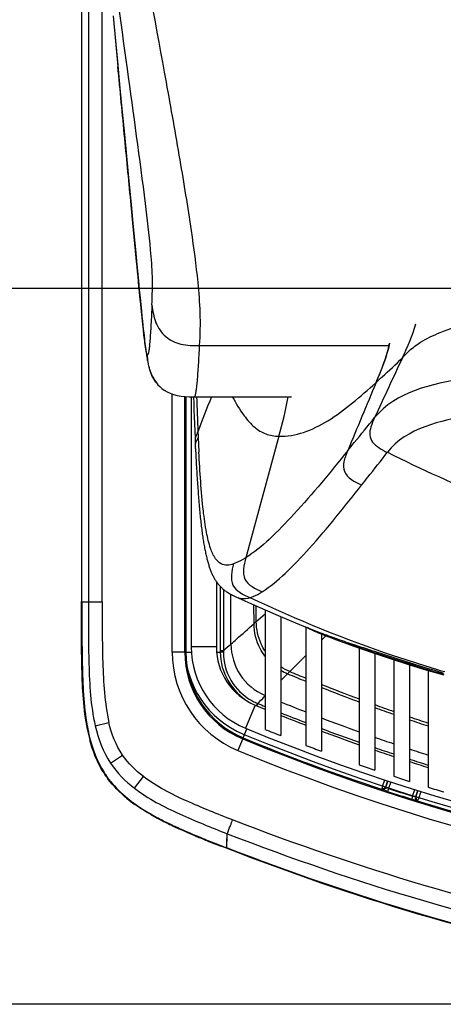
# Model space of a CAD drawing. Units: millimetres. Extents: x 0 to 594, y 0 to 420.
# Drawn here: x 74 to 88, y 48 to 79 of the extents above; entities that cross this region are included whole.
import ezdxf

# ---------------------------------------------------------------- set-up
doc = ezdxf.new("R2010")
doc.units = ezdxf.units.MM
doc.header["$LTSCALE"] = 32.67
doc.layers.get('0').update_dxf_attribs({"linetype": 'CONTINUOUS'})
doc.layers.add('CURVE', color=7, linetype='CONTINUOUS')
doc.layers.add('SUPERFICI', color=7, linetype='CONTINUOUS')
doc.styles.get("Standard").update_dxf_attribs({"font": 'txt', "width": 0.85})
doc.dimstyles.new('DIMSTYLE_4', dxfattribs={"dimtxt": 3.5, "dimasz": 3.5, "dimexe": 1, "dimexo": 0.5, "dimgap": 0.875, "dimtad": 1, "dimdec": 0, "dimlfac": 5, "dimdsep": 46, "dimtxsty": 'Standard', "dimblk": '_FILLED', "dimblk1": '_FILLED', "dimblk2": '_FILLED', "dimcen": 0.09, "dimadec": 0, "dimazin": 2, "dimtp": 0.8, "dimtm": 0.8, "dimtfac": 1, "dimtdec": 0, "dimtofl": 0, "dimtmove": 0, "dimatfit": 3, "dimldrblk": '_FILLED', "dimfxl": 1, "dimtolj": 1, "dimarcsym": 0})

# ---------------------------------------------------------------- blocks, each defined once
blk = doc.blocks.new('_FILLED')
at = {"color": 0, "linetype": 'ByBlock'}
blk.add_solid([(0, 0), (-1, 0.1429), (-1, -0.1429)], dxfattribs=at)
blk = doc.blocks.new('*D10')
at = {"color": 2, "linetype": 'Continuous', "transparency": 16777216}
for p, q in [((86.988, 162.616), (55.836, 162.616)), ((56.836, 162.616), (56.836, 105.238)), ((56.836, 47.86), (56.836, 105.238)), ((105.723, 47.86), (55.836, 47.86))]:
    blk.add_line(p, q, dxfattribs=at)
at = {"color": 2, "linetype": 'Continuous', "transparency": 16777216, "xscale": 3.5, "yscale": 3.5, "zscale": 3.5}
for p, rotation in [((56.836, 162.616), 90), ((56.836, 47.86), 270)]:
    blk.add_blockref('_FILLED', p, dxfattribs=dict(at, rotation=rotation))
blk = doc.blocks.new('*D17')
at = {"color": 2, "linetype": 'Continuous', "transparency": 16777216}
for p, q in [((86.988, 162.616), (64.623, 162.616)), ((65.623, 162.616), (65.623, 116.636)), ((65.623, 70.656), (65.623, 116.636)), ((165.803, 70.656), (64.623, 70.656))]:
    blk.add_line(p, q, dxfattribs=at)
at = {"color": 2, "linetype": 'Continuous', "transparency": 16777216, "xscale": 3.5, "yscale": 3.5, "zscale": 3.5}
for p, rotation in [((65.623, 162.616), 90), ((65.623, 70.656), 270)]:
    blk.add_blockref('_FILLED', p, dxfattribs=dict(at, rotation=rotation))

msp = doc.modelspace()

# ---------------------------------------------------------------- linework, layer by layer
at = {"color": 7, "linetype": 'Continuous'}
for p, q in [((76.2464, 87.7114), (76.2463, 60.6834)), ((79.7434, 67.2078), (79.7434, 59.2389)), ((80.5434, 61.3201), (80.5434, 59.2389)), ((76.2461, 60.5138), (76.2462, 60.6834)), ((76.2461, 60.5138), (76.2463, 60.6834)), ((82.0934, 60.4198), (82.0934, 56.6143)), ((82.5934, 60.2039), (82.5934, 56.4151)), ((83.3934, 59.8759), (83.3934, 56.1065)), ((83.4736, 59.834), (83.5052, 59.8192)), ((83.8934, 59.6524), (83.8934, 55.9198)), ((85.0934, 59.208), (85.0934, 55.4907)), ((85.5934, 59.0343), (85.5934, 55.3197)), ((86.1934, 58.8348), (86.1934, 55.1206)), ((86.6934, 58.6751), (86.6934, 54.9596)), ((87.2498, 58.5051), (87.7889, 58.3479)), ((87.2934, 58.4924), (87.2934, 54.7723)), ((80.7792, 52.8607), (80.692, 52.8947)), ((80.7792, 52.8606), (80.692, 52.8947)), ((80.8657, 52.827), (80.7792, 52.8607)), ((80.8657, 52.827), (80.7792, 52.8606))]:
    msp.add_line(p, q, dxfattribs=at)
at = {"color": 9, "linetype": 'Continuous'}
for p, q in [((76.2598, 60.678), (76.2598, 87.713)), ((76.4678, 86.6606), (76.4678, 60.678)), ((76.9101, 60.678), (76.9102, 82.9027)), ((80.0002, 68.8344), (86.0271, 68.8344)), ((79.1371, 59.0728), (79.1371, 67.2934)), ((79.5369, 59.0728), (79.5369, 67.2153)), ((80.6625, 61.1726), (80.6635, 59.1135)), ((80.7669, 61.0751), (80.7667, 59.1136)), ((76.2598, 60.678), (76.329, 60.678)), ((76.329, 60.678), (76.4214, 60.678)), ((76.4214, 60.678), (76.4678, 60.678)), ((76.4678, 60.678), (76.9102, 60.678)), ((81.7428, 59.9835), (81.7402, 60.5739)), ((81.8155, 60.048), (81.8132, 60.5418)), ((81.8155, 60.048), (81.8133, 60.5418)), ((81.8155, 60.048), (82.0934, 60.2938)), ((83.8934, 59.4598), (84.0322, 59.5976)), ((79.5728, 59.0728), (79.1371, 59.0728)), ((80.5434, 59.2389), (79.7434, 59.2389)), ((80.5516, 59.0728), (80.664, 59.0728)), ((80.7667, 59.1136), (80.6635, 59.1135)), ((80.766, 59.0752), (80.664, 59.0728)), ((82.8828, 58.4559), (83.3934, 58.9631)), ((81.7789, 57.3908), (81.4731, 56.6515)), ((81.851, 57.4453), (81.8208, 57.374)), ((81.8644, 57.44), (81.8345, 57.3678)), ((81.851, 57.4453), (81.8644, 57.44)), ((76.6852, 56.7317), (77.1217, 56.8352)), ((76.4856, 56.458), (76.4877, 56.4491)), ((76.4859, 56.4581), (76.4877, 56.4491)), ((81.3955, 56.3462), (81.229, 55.9437)), ((77.1754, 55.5391), (77.555, 55.7974)), ((77.9384, 54.7404), (78.2203, 55.1117)), ((86.0044, 54.9743), (85.9415, 54.7833)), ((86.0997, 54.9439), (86.0303, 54.7334)), ((86.0303, 54.7334), (85.9992, 54.6385)), ((86.7954, 54.488), (86.8651, 54.6996)), ((86.8975, 54.4782), (86.9603, 54.6691)), ((86.7954, 54.488), (86.7655, 54.3927)), ((80.1587, 53.1255), (80.2456, 53.0903)), ((80.8817, 53.0086), (80.8928, 53.2932)), ((80.8859, 53.1121), (80.8903, 53.2294))]:
    msp.add_line(p, q, dxfattribs=at)
at = {"color": 7, "linetype": 'Continuous'}
for points in [[(83.3605, 59.8888), (83.3807, 59.8788), (83.4114, 59.8637), (83.4424, 59.8488), (83.4736, 59.834)], [(84.1254, 59.5618), (84.3411, 59.4806), (84.9212, 59.2684), (85.5021, 59.0648), (86.0839, 58.8699), (86.6665, 58.6833), (87.2498, 58.5051)]]:
    msp.add_lwpolyline(points, dxfattribs=at)
at = {"color": 9, "linetype": 'Continuous'}
msp.add_lwpolyline([(80.8817, 53.0086), (80.8838, 53.0586), (80.8859, 53.1121)], dxfattribs=at)
at = {"color": 7, "linetype": 'Continuous'}
for centre, radius, start, end in [((86.9287, 67.8306), 8.697, 246.33677, 247.8366), ((88.0447, 70.5647), 11.6501, 247.82607, 248.93937), ((87.5935, 68.8468), 9.911, 247.11036, 248.50983), ((89.3427, 73.9276), 15.2547, 248.92882, 249.69343), ((88.8255, 71.9516), 13.2513, 248.47099, 249.22543), ((90.8367, 77.9615), 19.5564, 249.68989, 250.28997), ((82.5434, 59.2389), 2.8, 180, 247.52638), ((82.5434, 59.2389), 2, 180, 247.52638), ((106.2434, 116.5303), 64, 247.526377, 247.829625), ((106.2434, 116.5303), 64, 248.311712, 249.081273), ((82.4778, 57.8), 6.1555, 191.08759, 191.32957), ((82.3441, 57.7731), 6.0192, 191.32857, 191.84691), ((82.1234, 57.7266), 5.7936, 191.84487, 192.71355), ((81.5386, 57.5933), 5.1939, 192.65966, 194.60337), ((106.2434, 116.5303), 64.8, 247.526377, 292.473623), ((106.2434, 116.5303), 64.6, 248.047425, 248.524763), ((106.2434, 116.5303), 64, 249.558955, 250.701525), ((106.2434, 116.5303), 64.6, 249.285279, 249.758661), ((106.2434, 116.5303), 64, 251.175147, 251.742462), ((106.2434, 116.5303), 64, 252.212357, 252.776229), ((79.6048, 56.9146), 3.1381, 211.8287, 214.45362), ((106.2434, 116.5303), 64.6, 250.888996, 251.357669), ((79.5825, 56.8998), 3.1113, 214.46189, 216.60044), ((106.2434, 116.5303), 64.6, 251.918379, 252.384269), ((106.2434, 116.5303), 64.6, 252.941758, 253.405061), ((80.4898, 57.8489), 4.428, 230.87864, 232.63675), ((80.7502, 58.1911), 4.858, 232.64561, 234.81977), ((88.3547, 59.4547), 5.3057, 252.57037, 252.73168), ((88.3335, 59.3863), 5.2341, 252.73143, 252.88975), ((88.2757, 59.1985), 5.0375, 252.88952, 253.04847), ((88.1284, 58.7134), 4.5306, 253.04154, 253.5364), ((87.9299, 58.0431), 3.8315, 253.54146, 253.79219), ((82.3559, 60.7446), 7.8761, 240.2044, 240.93914), ((82.7605, 61.474), 8.7101, 240.94322, 242.02982), ((83.6266, 63.1246), 10.5742, 242.07982, 244.37475), ((84.6746, 65.2799), 12.9707, 244.31848, 244.70062), ((85.1358, 66.2557), 14.0501, 244.70065, 245.05591), ((85.7714, 67.6259), 15.5605, 245.0616, 245.80694), ((88.0068, 72.6617), 21.0701, 245.87411, 247.56245), ((91.6884, 81.4753), 30.6217, 247.48956, 247.68689), ((92.9527, 84.553), 33.9489, 247.68495, 248.0192), ((96.3734, 93.0592), 43.1172, 248.03486, 248.67286)]:
    msp.add_arc(centre, radius, start, end, dxfattribs=at)
at = {"color": 9, "linetype": 'Continuous'}
for centre, radius, start, end in [((87.3564, 52.0815), 9.6371, 131.19531, 133.13964), ((82.5234, 59.0728), 3.3863, 180, 247.52638), ((82.5234, 59.0728), 2.9865, 180, 247.52638), ((82.4185, 59.1143), 1.7551, 180.02606, 181.3569), ((82.3155, 59.0654), 1.5496, 178.21778, 179.63642), ((106.7499, 115.8817), 62.2788, 247.39683, 247.971147), ((106.7547, 115.7891), 62.1045, 247.394549, 247.901479), ((107.6591, 123.7888), 68.3766, 252.966977, 253.090946), ((106.5567, 115.2929), 61.5702, 248.399207, 249.596602), ((106.5493, 115.3775), 61.7361, 248.467635, 249.661009), ((82.4897, 59.0024), 1.683, 240.83843, 246.20958), ((82.4613, 58.9399), 1.6143, 246.23656, 247.78814), ((89.0651, 50.5676), 9.9539, 134.4593, 136.3367), ((106.563, 117.2095), 64.6716, 247.548042, 247.767207), ((106.5492, 116.6017), 63.7811, 247.936623, 248.70966), ((106.4168, 114.9151), 61.1673, 250.093966, 250.691453), ((106.4015, 116.8073), 64.2383, 248.245766, 249.012108), ((106.4123, 115.0063), 61.3404, 250.156983, 250.752771), ((106.3666, 116.1265), 63.272, 249.194476, 250.350632), ((106.3486, 114.822), 61.1454, 251.248607, 251.839633), ((106.3512, 114.7257), 60.9668, 251.189377, 251.78213), ((82.6976, 57.8459), 6.3653, 190.08009, 191.11179), ((82.2201, 57.7515), 5.8785, 191.10572, 192.71076), ((81.4813, 57.5835), 5.1209, 192.79877, 194.75152), ((106.2246, 116.34), 63.7386, 249.490699, 250.638182), ((106.2234, 116.3642), 64.9865, 247.526377, 292.473623), ((106.2234, 116.3642), 64.9506, 247.526377, 251.700733), ((106.2593, 115.8248), 62.9518, 250.83382, 251.411532), ((106.2234, 116.3642), 65.3863, 247.526377, 292.473623), ((106.1263, 116.06), 63.4418, 251.115983, 251.687701), ((106.2154, 115.6928), 62.8127, 251.890378, 252.4655), ((106.0802, 115.919), 63.2934, 252.163298, 252.733034), ((79.611, 56.9214), 3.1307, 211.97137, 214.60816), ((79.5908, 56.908), 3.1064, 214.6164, 216.74228), ((79.6542, 56.9553), 3.1856, 216.74249, 218.85797), ((106.2234, 116.3642), 64.9545, 251.858842, 252.568686), ((106.2234, 116.3642), 64.8545, 251.858842, 252.568686), ((80.5045, 57.8682), 4.4357, 230.94828, 232.70571), ((80.6869, 58.1068), 4.7359, 232.6994, 233.80132), ((80.8382, 58.3135), 4.9921, 233.80147, 234.86046), ((106.2234, 116.3642), 64.9506, 252.726866, 269.486948), ((86.9961, 54.4559), 0.1043, 242.6363, 252.28565), ((82.2216, 60.5087), 7.5879, 239.4778, 240.98955), ((82.6797, 61.3293), 8.5277, 240.97221, 241.52887), ((82.8858, 61.7095), 8.9602, 241.5289, 242.06127), ((83.6447, 63.1625), 10.5994, 242.11725, 244.40181), ((84.9044, 65.7655), 13.4911, 244.35344, 245.0867), ((85.5401, 67.1295), 14.996, 245.07905, 245.46011), ((91.8669, 81.9219), 31.0856, 247.50503, 247.70203), ((92.2245, 82.7759), 32.0114, 247.6897, 247.85682), ((97.6154, 96.1537), 46.4345, 248.03311, 248.62445), ((62.277, 53.8269), 18.6227, 357.20428, 357.48143), ((105.6617, 116.6403), 68.4447, 248.602814, 248.767425)]:
    msp.add_arc(centre, radius, start, end, dxfattribs=at)
for points, knots in [([(76.2598, 60.6781), (76.2574, 60.6789), (76.2528, 60.6806), (76.2482, 60.6825), (76.2462, 60.6834)], [0, 0, 0, 0, 0.5348861, 1, 1, 1, 1]), ([(76.2598, 60.678), (76.2598, 60.019), (76.2586, 58.7035), (76.3153, 57.3802), (76.4306, 56.7318)], [0, 0, 0, 0, 0.5001796, 1, 1, 1, 1]), ([(76.4678, 60.678), (76.4678, 60.0181), (76.4659, 58.7026), (76.538, 57.374), (76.6852, 56.7317)], [0, 0, 0, 0, 0.5003456, 1, 1, 1, 1]), ([(76.9102, 60.678), (76.9083, 60.0354), (76.9056, 58.7536), (76.9851, 57.4622), (77.1217, 56.8352)], [0, 0, 0, 0, 0.500353, 1, 1, 1, 1]), ([(80.664, 59.0728), (80.6714, 58.7563), (80.8448, 58.1151), (81.3152, 57.646), (81.5862, 57.4827)], [0, 0, 0, 0, 0.5001699, 1, 1, 1, 1]), ([(80.766, 59.0752), (80.764, 58.7661), (80.9288, 58.1343), (81.3997, 57.6832), (81.6696, 57.5327)], [0, 0, 0, 0, 0.500074, 1, 1, 1, 1]), ([(85.051, 59.2348), (85.4871, 59.0884), (86.3462, 58.812), (87.207, 58.541), (87.63, 58.4114)], [0, 0, 0, 0, 0.5097682, 1, 1, 1, 1]), ([(76.4717, 56.4515), (76.4741, 56.4509), (76.4794, 56.45), (76.4848, 56.4494), (76.4877, 56.4491)], [0, 0, 0, 0, 0.4570929, 1, 1, 1, 1]), ([(77.0172, 55.1392), (77.0198, 55.1393), (77.0255, 55.1407), (77.0311, 55.1423), (77.0343, 55.1433)], [0, 0, 0, 0, 0.4351228, 1, 1, 1, 1]), ([(81.0628, 53.7313), (80.5698, 53.9206), (79.5922, 54.3115), (78.6403, 54.7931), (78.2203, 55.1117)], [0, 0, 0, 0, 0.5004371, 1, 1, 1, 1]), ([(85.8167, 54.7247), (85.8209, 54.7392), (85.8496, 54.8332), (85.88, 54.9267), (85.9058, 55.0057)], [0, 0, 0, 0, 0.1536942, 1, 1, 1, 1]), ([(85.9415, 54.7833), (85.9442, 54.7933), (85.9632, 54.8576), (85.9837, 54.9214), (86.0012, 54.9753)], [0, 0, 0, 0, 0.1550945, 1, 1, 1, 1]), ([(77.9384, 54.7404), (78.3757, 54.4057), (79.3629, 53.8963), (80.3819, 53.4917), (80.8928, 53.2932)], [0, 0, 0, 0, 0.5011805, 1, 1, 1, 1]), ([(85.9415, 54.7833), (85.9337, 54.7602), (85.896, 54.7187), (85.8408, 54.7168), (85.8167, 54.7247)], [0, 0, 0, 0, 0.4904833, 1, 1, 1, 1]), ([(85.9465, 54.7651), (85.9384, 54.7414), (85.9064, 54.6991), (85.8523, 54.6913), (85.8302, 54.6982)], [0, 0, 0, 0, 0.5191403, 1, 1, 1, 1]), ([(85.9992, 54.6385), (85.9818, 54.6442), (85.9252, 54.6632), (85.8686, 54.6825), (85.8302, 54.6982)], [0, 0, 0, 0, 0.305865, 1, 1, 1, 1]), ([(85.9465, 54.7651), (85.9438, 54.7664), (85.939, 54.7726), (85.9404, 54.7797), (85.9415, 54.7833)], [0, 0, 0, 0, 0.4532101, 1, 1, 1, 1]), ([(86.0303, 54.7334), (86.0217, 54.7362), (85.9935, 54.7459), (85.9652, 54.7559), (85.9465, 54.7651)], [0, 0, 0, 0, 0.3032175, 1, 1, 1, 1]), ([(86.9635, 54.668), (86.9565, 54.6471), (86.9349, 54.5836), (86.9137, 54.5201), (86.8975, 54.4782)], [0, 0, 0, 0, 0.3301427, 1, 1, 1, 1]), ([(87.0592, 54.6375), (87.049, 54.6066), (87.0179, 54.5127), (86.9872, 54.4187), (86.9643, 54.3565)], [0, 0, 0, 0, 0.3292552, 1, 1, 1, 1]), ([(77.8026, 54.3295), (77.8048, 54.3304), (77.8097, 54.3338), (77.8143, 54.3374), (77.8169, 54.3395)], [0, 0, 0, 0, 0.417894, 1, 1, 1, 1]), ([(86.8825, 54.4663), (86.8773, 54.467), (86.8479, 54.4729), (86.8191, 54.4809), (86.7954, 54.488)], [0, 0, 0, 0, 0.1749583, 1, 1, 1, 1]), ([(86.9378, 54.3429), (86.9329, 54.344), (86.907, 54.3505), (86.8813, 54.3578), (86.8605, 54.3639)], [0, 0, 0, 0, 0.188741, 1, 1, 1, 1]), ([(86.8975, 54.4782), (86.8962, 54.4747), (86.8948, 54.4649), (86.8847, 54.4681), (86.8821, 54.4705)], [0, 0, 0, 0, 0.5171478, 1, 1, 1, 1]), ([(86.9235, 54.3492), (86.9258, 54.3479), (86.9304, 54.3456), (86.9353, 54.3437), (86.9378, 54.3429)], [0, 0, 0, 0, 0.5022403, 1, 1, 1, 1]), ([(78.5302, 53.8601), (78.5321, 53.8615), (78.5359, 53.8658), (78.5396, 53.8702), (78.5417, 53.8728)], [0, 0, 0, 0, 0.4084376, 1, 1, 1, 1]), ([(80.8928, 53.2932), (80.9124, 53.336), (80.9345, 53.4286), (81, 53.5713), (81.0395, 53.6735), (81.0628, 53.7313)], [0, 0, 0, 0, 0.300469, 0.6022782, 1, 1, 1, 1]), ([(106.2234, 48.8111), (101.9327, 48.808), (93.328, 49.6917), (85.0657, 52.1816), (81.0628, 53.7313)], [0, 0, 0, 0, 0.4999021, 1, 1, 1, 1]), ([(79.2104, 53.5162), (79.2123, 53.5177), (79.2159, 53.5223), (79.2193, 53.527), (79.2213, 53.5298)], [0, 0, 0, 0, 0.4069951, 1, 1, 1, 1]), ([(80.0623, 53.1465), (80.064, 53.1481), (80.0673, 53.153), (80.0704, 53.1579), (80.0723, 53.1608)], [0, 0, 0, 0, 0.4059577, 1, 1, 1, 1]), ([(80.8929, 53.2934), (84.9918, 51.7007), (93.319, 49.2117), (101.9796, 48.3369), (106.2234, 48.3369)], [0, 0, 0, 0, 0.5088918, 1, 1, 1, 1]), ([(80.8741, 52.8418), (80.8722, 52.8391), (80.8693, 52.8342), (80.867, 52.829), (80.8661, 52.8269)], [0, 0, 0, 0, 0.5978998, 1, 1, 1, 1]), ([(106.2234, 47.8775), (101.8993, 47.8781), (93.2311, 48.7716), (84.9041, 51.2752), (80.8741, 52.8418)], [0, 0, 0, 0, 0.5000226, 1, 1, 1, 1])]:
    msp.add_open_spline(points, degree=3, knots=knots, dxfattribs=at)
at = {"color": 7, "linetype": 'Continuous'}
for points, knots in [([(76.4371, 56.6162), (76.312, 57.2547), (76.2455, 58.563), (76.2459, 59.8626), (76.2461, 60.5138)], [0, 0, 0, 0, 0.4997799, 1, 1, 1, 1]), ([(83.5074, 59.8183), (83.526, 59.8097), (83.6026, 59.7747), (83.6798, 59.741), (83.7385, 59.7162)], [0, 0, 0, 0, 0.2432591, 1, 1, 1, 1]), ([(84.1254, 59.5618), (84.1975, 59.5345), (84.5043, 59.4207), (84.8138, 59.3144), (85.051, 59.2348)], [0, 0, 0, 0, 0.2356159, 1, 1, 1, 1]), ([(84.2411, 59.5508), (84.298, 59.5304), (84.535, 59.4465), (84.7732, 59.3658), (84.9544, 59.3054)], [0, 0, 0, 0, 0.2404668, 1, 1, 1, 1]), ([(84.9544, 59.3054), (85.1921, 59.2262), (86.1328, 58.9198), (87.0761, 58.6213), (87.7826, 58.4054)], [0, 0, 0, 0, 0.2532588, 1, 1, 1, 1]), ([(106.2234, 47.8596), (101.8981, 47.86), (93.2268, 48.7535), (84.8972, 51.2594), (80.8658, 52.8271)], [0, 0, 0, 0, 0.4999877, 1, 1, 1, 1])]:
    msp.add_open_spline(points, degree=3, knots=knots, dxfattribs=at)
at = {"color": 9, "linetype": 'Continuous'}
for points in [[(83.4896, 59.8378), (83.4921, 59.8302), (83.4979, 59.8227), (83.5052, 59.8193)], [(77.555, 55.7974), (77.3452, 56.1081), (77.2075, 56.4703), (77.1217, 56.8352)], [(76.6852, 56.7317), (76.7813, 56.3127), (76.9372, 55.8968), (77.1754, 55.5391)], [(76.5292, 56.2796), (76.6228, 55.9245), (76.7608, 55.5752), (76.9552, 55.2637)], [(77.1754, 55.5391), (77.3795, 55.2326), (77.6462, 54.9644), (77.9384, 54.7404)], [(78.2203, 55.1117), (77.9666, 55.3042), (77.7332, 55.5335), (77.555, 55.7974)], [(77.1736, 54.9567), (77.3317, 54.7604), (77.5143, 54.5825), (77.71, 54.4236)], [(85.8302, 54.6982), (85.8211, 54.7021), (85.814, 54.7151), (85.8167, 54.7247)], [(86.8825, 54.4663), (86.8702, 54.4268), (86.8875, 54.3696), (86.9235, 54.3492)], [(86.8975, 54.4782), (86.8846, 54.4384), (86.9109, 54.3825), (86.9481, 54.3632)], [(86.9643, 54.3565), (86.9609, 54.3472), (86.9475, 54.3408), (86.9378, 54.3429)], [(77.9649, 54.2312), (78.0955, 54.1393), (78.2304, 54.0534), (78.368, 53.9722)], [(79.3119, 53.488), (79.5305, 53.3882), (79.7514, 53.2935), (79.9735, 53.2015)], [(80.8741, 52.8418), (80.8749, 52.8674), (80.8763, 52.893), (80.8775, 52.9186)]]:
    msp.add_open_spline(points, degree=3, dxfattribs=at)
at = {"color": 7, "linetype": 'Continuous'}
for points in [[(76.9386, 55.2596), (76.7436, 55.5738), (76.6058, 55.926), (76.5125, 56.2838)], [(77.6959, 54.4136), (77.4687, 54.5984), (77.2593, 54.8096), (77.0847, 55.0447)], [(78.4422, 53.9097), (78.2742, 54.006), (78.1095, 54.1088), (77.9512, 54.2204)]]:
    msp.add_open_spline(points, degree=3, dxfattribs=at)
at = {"layer": 'CURVE', "color": 4, "linetype": 'Continuous'}
for centre, radius, start, end in [((82.5434, 59.2389), 3, 180, 247.52638), ((106.2434, 116.5303), 65, 247.526377, 270)]:
    msp.add_arc(centre, radius, start, end, dxfattribs=at)
at = {"layer": 'SUPERFICI', "color": 7, "linetype": 'Continuous'}
for p, q in [((77.2526, 79.3392), (77.407, 77.7244)), ((77.2764, 79.0905), (77.3916, 77.8838)), ((77.7347, 74.2968), (77.8386, 73.2132)), ((78.6604, 67.6181), (78.6555, 67.6239)), ((79.8174, 67.207), (79.8246, 66.9885)), ((79.8406, 67.2071), (82.9392, 67.2071)), ((79.8407, 67.2069), (79.8406, 67.2069)), ((79.8545, 66.1259), (79.8636, 65.8972)), ((79.8636, 65.8972), (79.8667, 65.8229)), ((79.8667, 65.8229), (79.8704, 65.737)), ((79.879, 65.5552), (79.8754, 65.632)), ((81.2345, 60.8039), (81.2342, 60.804)), ((83.2711, 59.924), (83.8582, 59.6928))]:
    msp.add_line(p, q, dxfattribs=at)
at = {"layer": 'SUPERFICI', "color": 9, "linetype": 'Continuous'}
for p, q in [((85.6341, 67.6658), (85.6194, 67.6524)), ((79.5728, 67.2132), (79.5728, 59.0728)), ((79.8417, 67.2071), (79.8407, 67.2069)), ((79.8417, 67.207), (79.8408, 67.2069)), ((82.5367, 65.9484), (81.4797, 62.078)), ((85.987, 65.4307), (85.9952, 65.4413)), ((85.9874, 65.4305), (85.9947, 65.4415)), ((81.0091, 59.3331), (81.0057, 60.9167)), ((81.0091, 59.3331), (81.0057, 60.9167)), ((79.5728, 59.0728), (79.7499, 59.0728)), ((82.5933, 58.167), (82.8133, 58.3867)), ((81.3955, 56.3462), (81.5149, 56.6348))]:
    msp.add_line(p, q, dxfattribs=at)
at = {"layer": 'SUPERFICI', "color": 7, "linetype": 'Continuous'}
for points in [[(77.3916, 77.8838), (77.4724, 77.0386), (77.5461, 76.2679), (77.6134, 75.5639), (77.7347, 74.2968)], [(77.8386, 73.2132), (77.8846, 72.7342), (77.9265, 72.2987), (77.965, 71.8991), (78.0002, 71.535), (78.0321, 71.2059), (78.0616, 70.9039), (78.0891, 70.6227), (78.1145, 70.3659), (78.1371, 70.1387), (78.1572, 69.94), (78.1751, 69.7645), (78.1911, 69.61), (78.2053, 69.4749), (78.2181, 69.3556), (78.2299, 69.2476), (78.2408, 69.1492), (78.251, 69.0603), (78.2605, 68.9795), (78.2694, 68.9057), (78.2778, 68.8381), (78.2858, 68.7752)], [(78.2858, 68.7752), (78.2936, 68.7166), (78.3011, 68.6618), (78.3084, 68.6102), (78.3156, 68.5612), (78.3228, 68.5148), (78.33, 68.4704), (78.3372, 68.4279), (78.3445, 68.387), (78.352, 68.347), (78.3597, 68.3081), (78.3678, 68.2699), (78.3765, 68.2311), (78.3859, 68.1919), (78.3962, 68.152), (78.4078, 68.1102), (78.4211, 68.0667), (78.4362, 68.0214), (78.4547, 67.9715), (78.4772, 67.9174), (78.5043, 67.8593), (78.5384, 67.7951), (78.5812, 67.725), (78.6339, 67.6513), (78.6559, 67.6239)], [(78.6604, 67.6181), (78.6848, 67.5902), (78.74, 67.5335), (78.8067, 67.4751), (78.8853, 67.4175), (78.9739, 67.3643), (79.0728, 67.3169), (79.182, 67.2769), (79.2974, 67.2468), (79.4189, 67.2265), (79.5465, 67.2144), (79.6767, 67.2086), (79.8079, 67.207), (79.8407, 67.2069)], [(79.8246, 66.9885), (79.8315, 66.7813), (79.8387, 66.568), (79.8463, 66.3493), (79.8545, 66.1259)], [(79.8704, 65.737), (79.8735, 65.6703), (79.8753, 65.632)], [(79.879, 65.5552), (79.8826, 65.4813), (79.8863, 65.4078), (79.8901, 65.3346), (79.8939, 65.2617), (79.8978, 65.1893), (79.9018, 65.1172), (79.9059, 65.0455), (79.91, 64.9742), (79.9142, 64.9033), (79.9184, 64.8329), (79.9227, 64.7629), (79.9271, 64.6934), (79.9315, 64.6244), (79.936, 64.5558), (79.9405, 64.4878), (79.9451, 64.4202), (79.9498, 64.3531), (79.9545, 64.2866), (79.9592, 64.2206), (79.964, 64.1552), (79.9689, 64.0904), (79.9739, 64.0262), (79.9789, 63.9625), (79.984, 63.8995), (79.9891, 63.8372), (79.9943, 63.7755), (79.9996, 63.7144), (80.005, 63.6541), (80.0105, 63.5944), (80.016, 63.5355), (80.0216, 63.4772), (80.0273, 63.4198), (80.0331, 63.363), (80.039, 63.307), (80.0449, 63.2518), (80.051, 63.1972), (80.0571, 63.1435), (80.0634, 63.0905), (80.0697, 63.0382), (80.0761, 62.9866), (80.0827, 62.9358), (80.0893, 62.8857), (80.0961, 62.8365), (80.1029, 62.788), (80.1098, 62.7402), (80.1169, 62.6933), (80.124, 62.6472), (80.1312, 62.6019), (80.1386, 62.5573), (80.146, 62.5135), (80.1536, 62.4706), (80.1613, 62.4283), (80.169, 62.3869), (80.1769, 62.3462), (80.1849, 62.3062), (80.193, 62.267), (80.2012, 62.2285), (80.2096, 62.1908), (80.218, 62.1537), (80.2266, 62.1174), (80.2353, 62.0817), (80.2441, 62.0467), (80.253, 62.0124), (80.2621, 61.9788), (80.2713, 61.9457), (80.2806, 61.9134), (80.2901, 61.8817), (80.2997, 61.8507), (80.3094, 61.8202), (80.3192, 61.7905), (80.3292, 61.7613), (80.3394, 61.7328), (80.3497, 61.7048), (80.3601, 61.6774), (80.3706, 61.6506), (80.3814, 61.6244), (80.3923, 61.5987), (80.4033, 61.5735), (80.4145, 61.5488), (80.4259, 61.5247), (80.4375, 61.501), (80.4494, 61.4777), (80.4614, 61.4548), (80.4738, 61.4323), (80.4864, 61.4102), (80.4993, 61.3884), (80.5126, 61.3669), (80.5261, 61.3458), (80.54, 61.325), (80.5543, 61.3045), (80.5689, 61.2843), (80.584, 61.2643), (80.5996, 61.2446), (80.6156, 61.2251), (80.6322, 61.2058), (80.6493, 61.1867), (80.667, 61.1679), (80.6853, 61.1492), (80.7041, 61.1308), (80.7236, 61.1126), (80.7437, 61.0947), (80.7645, 61.077), (80.786, 61.0596), (80.8081, 61.0424), (80.831, 61.0254), (80.8547, 61.0087), (80.8792, 60.9921), (80.9052, 60.9753), (80.9327, 60.9584), (80.9617, 60.9413), (80.9928, 60.9237), (81.0265, 60.9055), (81.0624, 60.8867), (81.1001, 60.8678), (81.1401, 60.8483), (81.1818, 60.8285), (81.2342, 60.8041)], [(81.2342, 60.804), (81.7558, 60.5668), (82.5115, 60.2378), (83.2711, 59.924)]]:
    msp.add_lwpolyline(points, dxfattribs=at)
at = {"layer": 'SUPERFICI', "color": 9, "linetype": 'Continuous'}
for centre, radius, start, end in [((82.1673, 69.7537), 3.9799, 345.72624, 347.71962), ((524.511, -135.9601), 483.3879, 154.984178, 155.233471), ((569.1522, -134.9871), 524.269, 157.26038, 157.517736), ((110.9972, 54.7117), 33.0619, 157.79402, 159.86732), ((127.8132, 68.2089), 47.9046, 182.53335, 182.75907), ((140.1202, 68.6775), 60.22, 182.640758, 182.895131), ((138.5491, 68.5982), 58.6469, 182.895279, 183.080459), ((105.3022, 103.8257), 42.9665, 243.29804, 248.11147), ((102.5321, 36.6281), 31.2676, 131.49514, 131.67311), ((82.7936, 59.337), 1.7846, 180.12662, 246.88802), ((82.5234, 59.0728), 2.9506, 180, 247.52638), ((83.4641, 59.9444), 1.6882, 238.94426, 247.32616), ((105.7519, 35.431), 32.4521, 134.80556, 134.97877)]:
    msp.add_arc(centre, radius, start, end, dxfattribs=at)
for points, knots in [([(78.4904, 70.1304), (78.5058, 70.4338), (78.5201, 71.0211), (78.4408, 72.0984), (78.1786, 74.3017), (77.6832, 77.7809), (77.2886, 80.7762), (77.0913, 82.3417)], [0, 0, 0, 0, 0.0741029, 0.1430322, 0.2632299, 0.6151889, 1, 1, 1, 1]), ([(77.9997, 82.3376), (78.3172, 80.6333), (78.7846, 78.105), (79.3726, 74.8267), (79.7168, 72.7025), (79.9386, 71.0809), (80.0357, 69.8568), (80.0218, 69.1836), (80.0002, 68.8344)], [0, 0, 0, 0, 0.3803983, 0.5641773, 0.7307913, 0.8525509, 0.9232334, 1, 1, 1, 1]), ([(78.4903, 70.1309), (78.4828, 69.9219), (78.4679, 69.6227), (78.4452, 69.2439), (78.4297, 69.0081), (78.4118, 68.813), (78.3995, 68.6828), (78.3805, 68.6046), (78.3763, 68.5713), (78.3528, 68.5466), (78.3457, 68.5526)], [0, 0, 0, 0, 0.3926121, 0.5623791, 0.7121147, 0.836574, 0.9287348, 0.9605854, 0.9824949, 1, 1, 1, 1]), ([(78.4904, 70.1304), (78.5176, 69.939), (78.5742, 69.5651), (78.8997, 69.0872), (79.4234, 68.8383), (79.8047, 68.8347), (80.0002, 68.8344)], [0, 0, 0, 0, 0.2579699, 0.4976815, 0.7389115, 1, 1, 1, 1]), ([(86.4692, 68.4494), (86.5408, 68.525), (86.7157, 68.7104), (87.1089, 69.0002), (87.7468, 69.3047), (89.0705, 69.7154), (90.6596, 69.946), (92.3665, 70.0435), (93.2468, 70.0434), (93.682, 70.0444)], [0, 0, 0, 0, 0.0413731, 0.1010748, 0.1927662, 0.3207943, 0.6504232, 0.8271316, 1, 1, 1, 1]), ([(80.0003, 68.8344), (79.9896, 68.6296), (79.9733, 68.3352), (79.9481, 67.9622), (79.9298, 67.7252), (79.9106, 67.5286), (79.8923, 67.3658), (79.8714, 67.2767), (79.8574, 67.2089), (79.8417, 67.207)], [0, 0, 0, 0, 0.3748883, 0.5389201, 0.6842405, 0.807724, 0.9050139, 0.9711207, 1, 1, 1, 1]), ([(78.6557, 67.6241), (78.5505, 67.7513), (78.3984, 68.0577), (78.3627, 68.3879), (78.3457, 68.552)], [0, 0, 0, 0, 0.5001057, 1, 1, 1, 1]), ([(85.6341, 67.6658), (85.6973, 67.7239), (85.9783, 67.9822), (86.2646, 68.2357), (86.4692, 68.4494)], [0, 0, 0, 0, 0.2248827, 1, 1, 1, 1]), ([(93.6819, 68.137), (92.8182, 68.1381), (91.06, 68.1288), (88.362, 67.8326), (86.2445, 67.3602), (85.584, 66.5415)], [0, 0, 0, 0, 0.3094046, 0.6231897, 1, 1, 1, 1]), ([(82.5367, 65.9484), (82.8005, 65.9441), (83.3552, 66.0411), (84.4302, 66.5935), (85.1381, 67.2172), (85.6194, 67.6522)], [0, 0, 0, 0, 0.2200813, 0.4589302, 1, 1, 1, 1]), ([(81.0519, 67.2068), (81.1665, 66.9988), (81.374, 66.6514), (81.7267, 66.2367), (82.1118, 65.995), (82.3943, 65.9529), (82.5367, 65.9484)], [0, 0, 0, 0, 0.348105, 0.5917449, 0.7912615, 1, 1, 1, 1]), ([(93.6697, 66.9413), (92.8295, 66.942), (91.14, 66.9326), (88.5889, 66.6506), (86.5934, 66.2112), (85.9952, 65.4413)], [0, 0, 0, 0, 0.3176465, 0.6314038, 1, 1, 1, 1]), ([(84.7287, 65.492), (84.7974, 65.5771), (85.081, 65.9282), (85.3693, 66.2754), (85.584, 66.5415)], [0, 0, 0, 0, 0.242423, 1, 1, 1, 1]), ([(85.584, 66.5415), (85.5403, 66.4466), (85.4596, 66.2727), (85.4067, 65.9955), (85.5107, 65.74), (85.6512, 65.6296), (85.7289, 65.5782)], [0, 0, 0, 0, 0.2854683, 0.5254415, 0.7454529, 1, 1, 1, 1]), ([(79.9555, 66.0915), (79.9434, 66.0677), (79.9018, 65.984), (79.8637, 65.8914), (79.8667, 65.8238)], [0, 0, 0, 0, 0.282546, 1, 1, 1, 1]), ([(79.8754, 65.632), (79.8746, 65.6491), (79.8805, 65.7274), (79.914, 65.7999), (79.9403, 65.8546)], [0, 0, 0, 0, 0.2202909, 1, 1, 1, 1]), ([(81.0877, 61.8855), (81.0248, 61.8589), (80.8911, 61.8282), (80.6712, 61.8723), (80.4781, 62.0744), (80.3317, 62.4235), (80.2102, 62.9395), (80.0726, 63.9643), (80.0206, 64.8222), (79.9869, 65.4466)], [0, 0, 0, 0, 0.0499025, 0.0976972, 0.1567048, 0.2449161, 0.3724631, 0.5430241, 1, 1, 1, 1]), ([(84.7287, 65.492), (84.1734, 64.8046), (83.3757, 63.828), (82.2819, 62.6942), (81.7482, 62.2461), (81.4797, 62.078)], [0, 0, 0, 0, 0.5608066, 0.798976, 1, 1, 1, 1]), ([(84.7287, 65.492), (84.6807, 65.3753), (84.5871, 65.167), (84.593, 64.6695), (84.9601, 64.4928), (85.1689, 64.3909)], [0, 0, 0, 0, 0.2737377, 0.4959866, 1, 1, 1, 1]), ([(85.1689, 64.3909), (85.2354, 64.4753), (85.5081, 64.8219), (85.7824, 65.1673), (85.987, 65.4307)], [0, 0, 0, 0, 0.2437148, 1, 1, 1, 1]), ([(82.0019, 60.9978), (82.2657, 61.1643), (82.7883, 61.6093), (83.8542, 62.7369), (84.6299, 63.707), (85.1689, 64.3909)], [0, 0, 0, 0, 0.2009841, 0.4390009, 1, 1, 1, 1]), ([(81.0877, 61.8855), (81.0366, 61.6655), (80.9217, 61.1354), (81.4108, 60.9003), (81.6157, 60.8082)], [0, 0, 0, 0, 0.5012478, 1, 1, 1, 1]), ([(81.4797, 62.078), (81.4475, 62.0578), (81.3225, 61.9829), (81.1898, 61.9197), (81.0877, 61.8855)], [0, 0, 0, 0, 0.2610124, 1, 1, 1, 1]), ([(81.4797, 62.078), (81.4234, 61.8586), (81.2975, 61.3241), (81.7946, 61.0892), (82.0019, 60.9978)], [0, 0, 0, 0, 0.4998585, 1, 1, 1, 1]), ([(81.6157, 60.8082), (81.6486, 60.819), (81.7832, 60.8696), (81.9097, 60.9397), (82.0019, 60.9978)], [0, 0, 0, 0, 0.2408176, 1, 1, 1, 1]), ([(81.6157, 60.8082), (81.5242, 60.7781), (81.3894, 60.7511), (81.2641, 60.7902), (81.2341, 60.8041)], [0, 0, 0, 0, 0.7447325, 1, 1, 1, 1]), ([(87.8188, 58.4429), (87.2835, 58.6006), (85.1715, 59.266), (83.1104, 60.0949), (81.6157, 60.8082)], [0, 0, 0, 0, 0.2520366, 1, 1, 1, 1]), ([(81.0091, 59.3331), (81.0675, 59.3844), (81.3128, 59.6004), (81.5568, 59.8179), (81.7428, 59.9835)], [0, 0, 0, 0, 0.2378833, 1, 1, 1, 1]), ([(82.0928, 58.9458), (82.0357, 59.0211), (81.8389, 59.3337), (81.7441, 59.7093), (81.7428, 59.9835)], [0, 0, 0, 0, 0.256158, 1, 1, 1, 1]), ([(82.0925, 59.1162), (82.0472, 59.1865), (81.8916, 59.474), (81.8166, 59.8051), (81.8155, 60.048)], [0, 0, 0, 0, 0.256124, 1, 1, 1, 1])]:
    msp.add_open_spline(points, degree=3, knots=knots, dxfattribs=at)
at = {"layer": 'SUPERFICI', "color": 7, "linetype": 'Continuous'}
msp.add_open_spline([(78.3457, 68.552), (78.3229, 68.5816), (78.3063, 68.7154), (78.2551, 68.9949), (78.2017, 69.526), (78.1106, 70.3865), (77.986, 71.6853), (77.8187, 73.4167), (77.6208, 75.4868), (77.4799, 76.9604), (77.4068, 77.7249)], degree=3, knots=[0, 0, 0, 0, 0.0121509, 0.041423, 0.0945286, 0.1842838, 0.323693, 0.5184935, 0.7502188, 1, 1, 1, 1], dxfattribs=at)
at = {"layer": 'SUPERFICI', "color": 9, "linetype": 'Continuous'}
for points in [[(86.4692, 68.4494), (86.633, 68.8013), (86.7949, 69.1581), (86.8966, 69.5328)], [(86.0243, 68.7724), (85.9265, 68.3876), (85.7746, 68.0178), (85.6194, 67.6524)], [(85.6341, 67.6658), (85.807, 68.0725), (85.9758, 68.4859), (86.0706, 68.9175)], [(79.9155, 67.207), (79.9274, 66.8351), (79.9391, 66.4632), (79.9554, 66.0915)], [(82.5367, 65.9484), (82.6501, 66.3637), (82.7613, 66.7814), (82.8261, 67.207)], [(79.9403, 65.8546), (79.9481, 65.8708), (79.9561, 65.8869), (79.9642, 65.903)], [(85.7289, 65.5782), (85.8116, 65.5236), (85.8993, 65.4769), (85.987, 65.4307)], [(82.8828, 58.4559), (82.7814, 58.4981), (82.684, 58.5509), (82.5927, 58.6118)]]:
    msp.add_open_spline(points, degree=3, dxfattribs=at)

# ---------------------------------------------------------------- dimensions: what is measured, and where the dimension line sits
at = {"color": 2, "linetype": 'Continuous'}
for base, p2, picture, middle in [((56.8356, 47.8596), (106.2234, 47.8596), '*D10', (56.8356, 104.5313)), ((65.6228, 70.6556), (166.3034, 70.6556), '*D17', (65.6228, 107.9227))]:
    dim = msp.add_linear_dim(base=base, p1=(87.4882, 162.6165), p2=p2, angle=270, dimstyle='DIMSTYLE_4', dxfattribs=at)
    dim.commit()
    dim.dimension.update_dxf_attribs({"geometry": picture, "text_midpoint": middle, "dimtype": 160})

doc.saveas('drawing.dxf')
